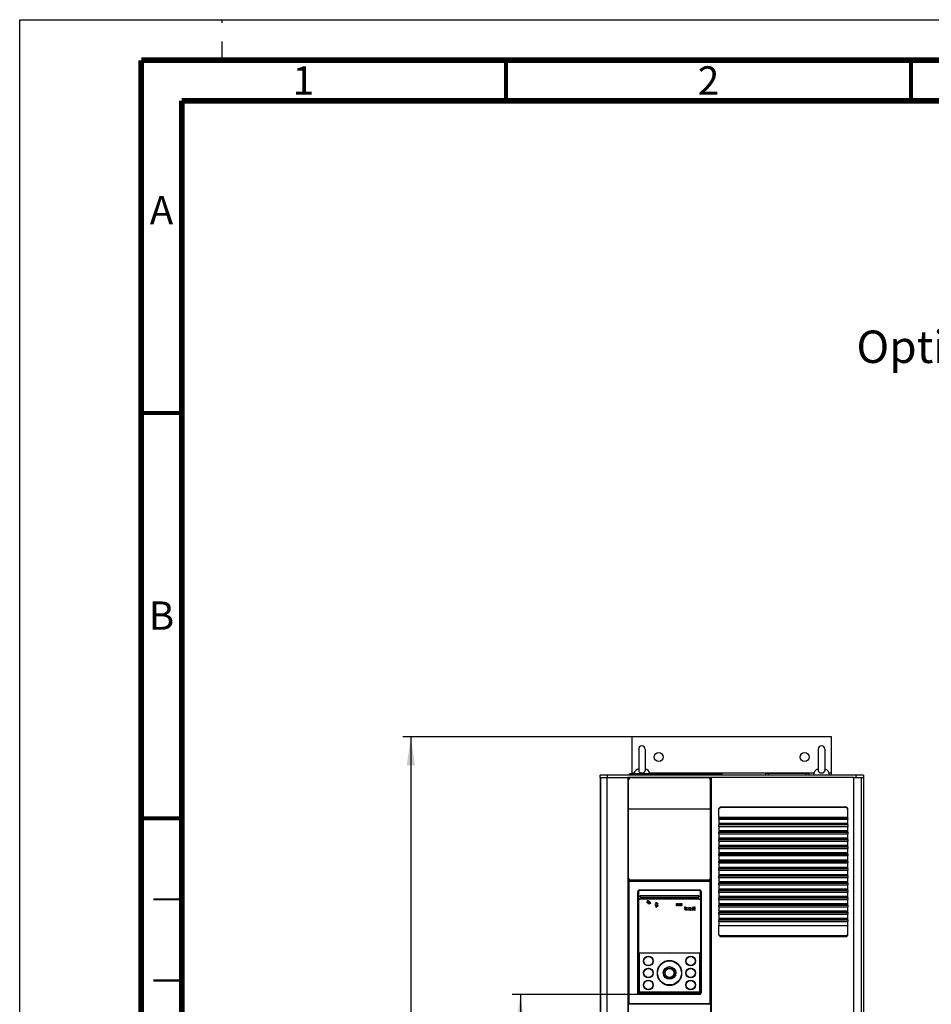
# Paper-space layout 'MCAD_FK09C_IP21_1_3' of a CAD drawing. Units: millimetres. Extents: x 0 to 420, y 0 to 297.
# Drawn here: x 0 to 112, y 176 to 297 of the extents above; entities that cross this region are included whole.
import ezdxf

# ---------------------------------------------------------------- set-up
doc = ezdxf.new("R2010")
doc.units = ezdxf.units.MM
doc.header["$LTSCALE"] = 23.1
doc.linetypes.add('DASHED', pattern=[0.2, 0.1, -0.1])
doc.layers.get('0').update_dxf_attribs({"linetype": 'CONTINUOUS'})
doc.styles.get("Standard").update_dxf_attribs({"font": 'txt', "width": 0.8})
doc.dimstyles.new('DIMSTYLE_13', dxfattribs={"dimtxt": 2.6, "dimasz": 3.5, "dimexe": 1, "dimexo": 0, "dimgap": 0.65, "dimtad": 1, "dimdec": 0, "dimlfac": 10, "dimdsep": 46, "dimtxsty": 'STANDARD', "dimblk": '_FILLED', "dimblk1": '_FILLED', "dimblk2": '_FILLED', "dimcen": 0.09, "dimadec": 1, "dimazin": 2, "dimtp": 0.4, "dimtm": 0.4, "dimtfac": 1, "dimtdec": 0, "dimtofl": 0, "dimtmove": 0, "dimatfit": 3, "dimldrblk": '_FILLED', "dimfxl": 1, "dimtolj": 1, "dimarcsym": 0})

# ---------------------------------------------------------------- blocks, each defined once
blk = doc.blocks.new('_FILLED')
at = {"color": 0, "linetype": 'BYBLOCK'}
blk.add_solid([(0, 0), (-1, 0.143), (-1, -0.143)], dxfattribs=at)
blk = doc.blocks.new('*D86')
at = {"color": 2, "linetype": 'CONTINUOUS'}
for p, q in [((75.55, 208.55), (47.27, 208.55)), ((48.27, 208.55), (48.27, 127.6)), ((48.27, 46.65), (48.27, 127.6)), ((71.61, 46.65), (47.27, 46.65))]:
    blk.add_line(p, q, dxfattribs=at)
at = {"color": 2, "linetype": 'CONTINUOUS', "xscale": 3.5, "yscale": 3.5, "zscale": 3.5}
for p, rotation in [((48.27, 208.55), 90), ((48.27, 46.65), 270)]:
    blk.add_blockref('_FILLED', p, dxfattribs=dict(at, rotation=rotation))
at = {"color": 2, "linetype": 'CONTINUOUS', "insert": (45.02, 125.52), "char_height": 2.6, "width": 12.48, "attachment_point": 2, "rotation": 90, "line_spacing_factor": 0.9}
blk.add_mtext('1619\\P[63.7]', dxfattribs=at)
blk = doc.blocks.new('*D87')
at = {"color": 2, "linetype": 'CONTINUOUS'}
for p, q in [((76.48, 176.78), (60.78, 176.78)), ((61.78, 176.78), (61.78, 111.72)), ((61.78, 46.65), (61.78, 111.72)), ((73.68, 46.65), (60.78, 46.65))]:
    blk.add_line(p, q, dxfattribs=at)
at = {"color": 2, "linetype": 'CONTINUOUS', "xscale": 3.5, "yscale": 3.5, "zscale": 3.5}
for p, rotation in [((61.78, 176.78), 90), ((61.78, 46.65), 270)]:
    blk.add_blockref('_FILLED', p, dxfattribs=dict(at, rotation=rotation))
at = {"color": 2, "linetype": 'CONTINUOUS', "insert": (58.53, 109.64), "char_height": 2.6, "width": 12.48, "attachment_point": 2, "rotation": 90, "line_spacing_factor": 0.9}
blk.add_mtext('1301\\P[51.2]', dxfattribs=at)

psp = doc.layouts.new('MCAD_FK09C_IP21_1_3')

# ---------------------------------------------------------------- linework, layer by layer
at = {"color": 7, "linetype": 'CONTINUOUS'}
for p, q in [((0, 0), (0, 297)), ((0, 297), (420, 297)), ((75.552, 208.555), (75.552, 204.015)), ((100.172, 208.555), (75.552, 208.555)), ((100.172, 203.825), (100.172, 208.555)), ((76.382, 207.025), (76.382, 204.391)), ((77.182, 207.025), (77.182, 204.391)), ((98.542, 207.025), (98.542, 204.391)), ((99.342, 207.025), (99.342, 204.391)), ((71.61, 203.475), (71.61, 66.655)), ((71.662, 203.475), (71.61, 203.475)), ((71.612, 203.555), (71.612, 203.825)), ((104.112, 203.825), (71.612, 203.825)), ((71.612, 203.555), (72.512, 203.555)), ((71.662, 203.475), (71.662, 203.555)), ((72.468, 203.555), (72.468, 66.655)), ((75.037, 203.555), (75.037, 66.655)), ((75.137, 203.555), (75.037, 203.555)), ((75.087, 203.555), (75.087, 190.695)), ((75.137, 190.695), (75.137, 203.555)), ((75.302, 203.825), (75.302, 204.015)), ((75.302, 204.015), (86.632, 204.015)), ((85.037, 203.48), (75.337, 203.48)), ((85.237, 190.695), (85.237, 203.555)), ((85.337, 203.555), (85.237, 203.555)), ((85.287, 203.555), (85.287, 190.695)), ((85.337, 203.555), (85.337, 66.655)), ((86.632, 204.015), (86.632, 203.825)), ((92.062, 203.825), (92.062, 204.015)), ((97.362, 204.015), (92.062, 204.015)), ((97.362, 204.015), (97.362, 203.825)), ((102.942, 203.555), (104.112, 203.555)), ((104.062, 203.555), (104.062, 203.475)), ((104.112, 203.475), (104.062, 203.475)), ((104.112, 203.825), (104.112, 203.555)), ((104.112, 203.475), (104.112, 66.655)), ((75.137, 199.68), (85.237, 199.68)), ((86.27, 199.719), (86.42, 199.87)), ((86.287, 199.702), (86.437, 199.852)), ((86.287, 198.623), (86.287, 199.702)), ((102.054, 199.87), (86.42, 199.87)), ((102.037, 199.852), (86.437, 199.852)), ((102.037, 199.852), (102.187, 199.702)), ((102.204, 199.719), (102.054, 199.87)), ((102.187, 198.623), (102.187, 199.702)), ((86.285, 198.524), (86.279, 198.492)), ((86.279, 198.399), (86.279, 198.492)), ((102.195, 198.492), (86.279, 198.492)), ((86.279, 198.399), (86.286, 197.895)), ((86.279, 198.399), (102.195, 198.399)), ((102.187, 197.895), (102.195, 198.399)), ((102.195, 198.492), (102.188, 198.524)), ((102.195, 198.492), (102.195, 198.399)), ((86.285, 197.73), (86.279, 197.698)), ((86.279, 197.498), (86.279, 197.698)), ((102.195, 197.698), (86.279, 197.698)), ((86.279, 197.498), (86.286, 196.994)), ((86.279, 197.498), (102.195, 197.498)), ((86.285, 196.829), (86.279, 196.797)), ((86.279, 196.597), (86.279, 196.797)), ((86.279, 196.797), (102.195, 196.797)), ((102.187, 196.994), (102.195, 197.498)), ((102.195, 197.698), (102.188, 197.73)), ((102.195, 196.797), (102.188, 196.829)), ((102.195, 197.698), (102.195, 197.498)), ((102.195, 196.797), (102.195, 196.597)), ((86.279, 196.597), (86.286, 196.094)), ((86.279, 196.597), (102.195, 196.597)), ((86.285, 195.929), (86.279, 195.897)), ((86.279, 195.697), (86.279, 195.897)), ((86.279, 195.897), (102.195, 195.897)), ((86.279, 195.697), (86.286, 195.193)), ((86.279, 195.697), (102.195, 195.697)), ((102.187, 196.094), (102.195, 196.597)), ((102.187, 195.193), (102.195, 195.697)), ((102.195, 195.897), (102.188, 195.929)), ((102.195, 195.897), (102.195, 195.697)), ((86.285, 195.028), (86.279, 194.996)), ((86.279, 194.796), (86.279, 194.996)), ((86.279, 194.996), (102.195, 194.996)), ((86.279, 194.796), (86.286, 194.293)), ((86.279, 194.796), (102.195, 194.796)), ((102.187, 194.293), (102.195, 194.796)), ((102.195, 194.996), (102.188, 195.028)), ((102.195, 194.996), (102.195, 194.796)), ((86.285, 194.128), (86.279, 194.096)), ((86.279, 193.896), (86.279, 194.096)), ((86.279, 194.096), (102.195, 194.096)), ((86.279, 193.896), (86.286, 193.392)), ((86.279, 193.896), (102.195, 193.896)), ((86.285, 193.227), (86.279, 193.195)), ((86.279, 192.995), (86.279, 193.195)), ((86.279, 193.195), (102.195, 193.195)), ((102.187, 193.392), (102.195, 193.896)), ((102.195, 194.096), (102.188, 194.128)), ((102.195, 193.195), (102.188, 193.227)), ((102.195, 194.096), (102.195, 193.896)), ((102.195, 193.195), (102.195, 192.995)), ((86.279, 192.995), (86.286, 192.492)), ((86.279, 192.995), (102.195, 192.995)), ((86.285, 192.327), (86.279, 192.295)), ((86.279, 192.095), (86.279, 192.295)), ((86.279, 192.295), (102.195, 192.295)), ((86.279, 192.095), (86.286, 191.591)), ((86.279, 192.095), (102.195, 192.095)), ((102.187, 192.492), (102.195, 192.995)), ((102.187, 191.591), (102.195, 192.095)), ((102.195, 192.295), (102.188, 192.327)), ((102.195, 192.295), (102.195, 192.095)), ((85.037, 190.88), (75.337, 190.88)), ((86.285, 191.426), (86.279, 191.394)), ((86.279, 191.194), (86.279, 191.394)), ((86.279, 191.394), (102.195, 191.394)), ((86.279, 191.194), (86.286, 190.69)), ((86.279, 191.194), (102.195, 191.194)), ((102.187, 190.69), (102.195, 191.194)), ((102.195, 191.394), (102.188, 191.426)), ((102.195, 191.394), (102.195, 191.194)), ((86.285, 190.526), (86.279, 190.494)), ((86.279, 190.294), (86.279, 190.494)), ((86.279, 190.494), (102.195, 190.494)), ((86.279, 190.294), (86.286, 189.79)), ((86.279, 190.294), (102.195, 190.294)), ((86.285, 189.625), (86.279, 189.593)), ((86.279, 189.393), (86.279, 189.593)), ((86.279, 189.593), (102.195, 189.593)), ((102.187, 189.79), (102.195, 190.294)), ((102.195, 190.494), (102.188, 190.526)), ((102.195, 189.593), (102.188, 189.625)), ((102.195, 190.494), (102.195, 190.294)), ((102.195, 189.593), (102.195, 189.393)), ((76.33, 188.377), (76.33, 177.1)), ((76.559, 188.849), (76.483, 188.851)), ((76.519, 188.566), (83.855, 188.566)), ((76.562, 188.96), (76.551, 188.758)), ((76.587, 188.732), (76.563, 188.749)), ((76.57, 188.76), (83.803, 188.76)), ((76.585, 188.998), (83.789, 188.998)), ((76.587, 188.732), (83.787, 188.732)), ((77.417, 188.25), (77.417, 188.335)), ((83.811, 188.749), (83.787, 188.732)), ((83.823, 188.758), (83.812, 188.96)), ((83.89, 188.851), (83.814, 188.849)), ((84.044, 177.1), (84.044, 188.377)), ((86.279, 189.393), (86.286, 188.889)), ((86.279, 189.393), (102.195, 189.393)), ((86.285, 188.725), (86.279, 188.693)), ((86.279, 188.493), (86.279, 188.693)), ((86.279, 188.693), (102.195, 188.693)), ((86.279, 188.493), (86.286, 187.989)), ((86.279, 188.493), (102.195, 188.493)), ((102.187, 188.889), (102.195, 189.393)), ((102.187, 187.989), (102.195, 188.493)), ((102.195, 188.693), (102.188, 188.725)), ((102.195, 188.693), (102.195, 188.493)), ((77.417, 188.08), (77.417, 188.165)), ((77.718, 187.954), (77.638, 187.925)), ((77.877, 188.012), (77.797, 187.983)), ((78.436, 187.929), (78.478, 187.979)), ((78.536, 187.845), (78.436, 187.929)), ((78.436, 187.76), (78.536, 187.845)), ((78.478, 187.711), (78.436, 187.76)), ((78.478, 187.979), (78.547, 187.921)), ((78.547, 187.769), (78.478, 187.711)), ((78.547, 187.921), (78.547, 188.18)), ((78.547, 188.18), (78.792, 187.974)), ((78.547, 187.509), (78.547, 187.769)), ((78.792, 187.715), (78.547, 187.509)), ((78.612, 188.041), (78.612, 187.908)), ((78.691, 187.974), (78.612, 188.041)), ((78.612, 187.908), (78.691, 187.974)), ((78.612, 187.781), (78.612, 187.648)), ((78.691, 187.715), (78.612, 187.781)), ((78.612, 187.648), (78.691, 187.715)), ((78.792, 187.974), (78.637, 187.845)), ((78.637, 187.845), (78.792, 187.715)), ((81.063, 187.716), (81.063, 187.977)), ((81.123, 187.937), (81.123, 187.875)), ((81.123, 187.875), (81.142, 187.875)), ((81.123, 187.832), (81.123, 187.757)), ((81.143, 187.832), (81.123, 187.832)), ((81.301, 187.832), (81.301, 187.981)), ((81.301, 187.981), (81.361, 187.981)), ((81.361, 187.981), (81.361, 187.828)), ((81.458, 187.828), (81.458, 187.981)), ((81.458, 187.981), (81.518, 187.981)), ((81.518, 187.981), (81.518, 187.831)), ((81.56, 187.727), (81.573, 187.776)), ((81.732, 187.971), (81.719, 187.923)), ((82.091, 187.364), (82.091, 187.568)), ((82.091, 187.568), (82.141, 187.568)), ((82.141, 187.364), (82.091, 187.364)), ((82.1, 187.332), (82.148, 187.319)), ((82.141, 187.568), (82.141, 187.496)), ((82.141, 187.496), (82.357, 187.496)), ((82.141, 187.436), (82.141, 187.364)), ((82.357, 187.436), (82.141, 187.436)), ((82.344, 187.16), (82.295, 187.173)), ((82.357, 187.496), (82.357, 187.436)), ((82.561, 187.291), (82.561, 187.36)), ((82.561, 187.36), (82.691, 187.285)), ((82.609, 187.269), (82.561, 187.291)), ((82.561, 187.206), (82.609, 187.229)), ((82.692, 187.211), (82.561, 187.137)), ((82.561, 187.137), (82.561, 187.206)), ((82.57, 187.472), (82.57, 187.521)), ((82.57, 187.521), (82.827, 187.521)), ((82.602, 187.403), (82.57, 187.472)), ((82.647, 187.413), (82.602, 187.403)), ((82.609, 187.229), (82.654, 187.25)), ((82.827, 187.463), (82.624, 187.462)), ((82.624, 187.462), (82.647, 187.413)), ((82.691, 187.285), (82.827, 187.364)), ((82.827, 187.134), (82.692, 187.211)), ((82.827, 187.294), (82.779, 187.27)), ((82.779, 187.225), (82.827, 187.203)), ((82.827, 187.521), (82.827, 187.463)), ((82.827, 187.364), (82.827, 187.294)), ((82.827, 187.203), (82.827, 187.134)), ((83.031, 187.291), (83.031, 187.36)), ((83.031, 187.36), (83.161, 187.285)), ((83.079, 187.269), (83.031, 187.291)), ((83.031, 187.206), (83.079, 187.229)), ((83.162, 187.211), (83.031, 187.137)), ((83.031, 187.137), (83.031, 187.206)), ((83.105, 187.407), (83.062, 187.39)), ((83.079, 187.229), (83.124, 187.25)), ((83.161, 187.285), (83.297, 187.364)), ((83.297, 187.134), (83.162, 187.211)), ((83.227, 187.495), (83.248, 187.472)), ((83.228, 187.234), (83.249, 187.225)), ((83.261, 187.387), (83.231, 187.42)), ((83.248, 187.472), (83.248, 187.569)), ((83.248, 187.569), (83.297, 187.569)), ((83.297, 187.294), (83.249, 187.27)), ((83.249, 187.225), (83.297, 187.203)), ((83.297, 187.387), (83.261, 187.387)), ((83.297, 187.569), (83.297, 187.387)), ((83.297, 187.364), (83.297, 187.294)), ((83.297, 187.203), (83.297, 187.134)), ((86.285, 187.824), (86.279, 187.792)), ((86.279, 187.592), (86.279, 187.792)), ((86.279, 187.792), (102.195, 187.792)), ((86.279, 187.592), (86.286, 187.088)), ((86.279, 187.592), (102.195, 187.592)), ((102.187, 187.088), (102.195, 187.592)), ((102.195, 187.792), (102.188, 187.824)), ((102.195, 187.792), (102.195, 187.592)), ((86.285, 186.924), (86.279, 186.892)), ((86.279, 186.692), (86.279, 186.892)), ((86.279, 186.892), (102.195, 186.892)), ((86.279, 186.692), (86.286, 186.188)), ((86.279, 186.692), (102.195, 186.692)), ((86.285, 186.023), (86.279, 185.991)), ((86.279, 185.791), (86.279, 185.991)), ((86.279, 185.991), (102.195, 185.991)), ((102.187, 186.188), (102.195, 186.692)), ((102.195, 186.892), (102.188, 186.924)), ((102.195, 185.991), (102.188, 186.023)), ((102.195, 186.892), (102.195, 186.692)), ((102.195, 185.991), (102.195, 185.791)), ((86.279, 185.791), (86.286, 185.287)), ((86.279, 185.791), (102.195, 185.791)), ((86.287, 184.15), (86.287, 185.222)), ((102.187, 185.287), (102.195, 185.791)), ((102.187, 184.15), (102.187, 185.222)), ((86.287, 184.15), (86.27, 184.082)), ((86.27, 184.082), (86.42, 183.931)), ((86.437, 184), (86.287, 184.15)), ((86.437, 184), (86.42, 183.931)), ((86.42, 183.931), (102.054, 183.931)), ((102.037, 184), (86.437, 184)), ((102.187, 184.15), (102.037, 184)), ((102.054, 183.931), (102.037, 184)), ((102.054, 183.931), (102.204, 184.082)), ((102.204, 184.082), (102.187, 184.15)), ((76.454, 181.725), (76.454, 181.925)), ((76.454, 181.925), (83.92, 181.925)), ((76.454, 181.525), (76.454, 181.725)), ((76.454, 181.525), (76.454, 177.037)), ((76.477, 177.065), (76.477, 181.885)), ((76.497, 181.905), (83.877, 181.905)), ((83.897, 181.885), (83.897, 177.065)), ((83.919, 181.925), (83.919, 181.725)), ((83.919, 181.725), (83.92, 181.525)), ((83.92, 177.037), (83.92, 181.525)), ((76.33, 177.1), (76.33, 177.083)), ((76.474, 177.017), (83.9, 177.017)), ((83.877, 177.045), (76.497, 177.045)), ((83.864, 176.905), (76.509, 176.905)), ((84.044, 177.083), (84.044, 177.1)), ((75.087, 175.694), (75.087, 66.655)), ((75.137, 66.655), (75.137, 175.595)), ((85.237, 175.595), (85.237, 66.655)), ((85.287, 175.694), (85.287, 66.655))]:
    psp.add_line(p, q, dxfattribs=at)
at = {"color": 7, "linetype": 'DASHED'}
psp.add_line((25, 292), (25, 297), dxfattribs=at)
at = {"color": 9, "linetype": 'CONTINUOUS'}
for p, q in [((75.552, 204.095), (75.828, 204.095)), ((77.736, 204.095), (97.988, 204.095)), ((99.896, 204.095), (100.172, 204.095)), ((71.679, 203.555), (71.679, 66.655)), ((72.512, 203.825), (72.512, 203.555)), ((72.512, 203.555), (75.037, 203.555)), ((85.237, 203.555), (75.137, 203.555)), ((75.622, 204.015), (75.622, 203.825)), ((102.942, 203.555), (85.337, 203.555)), ((86.312, 203.825), (86.312, 204.015)), ((92.382, 204.015), (92.382, 203.825)), ((97.042, 203.825), (97.042, 204.015)), ((102.942, 66.425), (102.942, 203.555)), ((103.212, 203.555), (103.212, 203.825)), ((103.828, 203.555), (103.828, 66.425)), ((102.188, 198.524), (86.285, 198.524)), ((86.287, 198.623), (102.187, 198.623)), ((102.188, 197.73), (86.285, 197.73)), ((102.188, 196.829), (86.285, 196.829)), ((86.286, 197.895), (102.187, 197.895)), ((86.286, 196.994), (102.187, 196.994)), ((102.188, 195.929), (86.285, 195.929)), ((86.286, 196.094), (102.187, 196.094)), ((102.188, 195.028), (86.285, 195.028)), ((86.286, 195.193), (102.187, 195.193)), ((102.188, 194.128), (86.285, 194.128)), ((102.188, 193.227), (86.285, 193.227)), ((86.286, 194.293), (102.187, 194.293)), ((86.286, 193.392), (102.187, 193.392)), ((102.188, 192.327), (86.285, 192.327)), ((86.286, 192.492), (102.187, 192.492)), ((75.087, 190.695), (75.091, 190.69)), ((75.091, 175.699), (75.091, 190.69)), ((75.171, 190.69), (75.091, 190.69)), ((75.171, 190.69), (75.171, 175.699)), ((75.187, 190.795), (75.191, 190.79)), ((75.191, 190.79), (75.191, 190.71)), ((75.191, 190.79), (85.183, 190.79)), ((85.183, 190.71), (75.191, 190.71)), ((85.183, 190.79), (85.187, 190.795)), ((85.183, 190.71), (85.183, 190.79)), ((85.203, 175.699), (85.203, 190.69)), ((85.283, 190.69), (85.203, 190.69)), ((85.283, 190.69), (85.287, 190.695)), ((85.283, 190.69), (85.283, 175.699)), ((102.188, 191.426), (86.285, 191.426)), ((86.286, 191.591), (102.187, 191.591)), ((86.286, 190.69), (102.187, 190.69)), ((76.275, 176.979), (76.275, 189.445)), ((76.305, 189.445), (76.275, 189.445)), ((76.305, 189.445), (76.305, 176.979)), ((76.311, 189.439), (76.305, 189.445)), ((76.495, 189.665), (76.495, 189.635)), ((76.495, 189.665), (83.878, 189.665)), ((76.501, 189.629), (76.495, 189.635)), ((83.878, 189.635), (76.495, 189.635)), ((76.501, 189.629), (76.501, 189.579)), ((76.501, 189.629), (83.873, 189.629)), ((83.873, 189.579), (76.501, 189.579)), ((83.878, 189.635), (83.873, 189.629)), ((83.873, 189.579), (83.873, 189.629)), ((83.878, 189.635), (83.878, 189.665)), ((84.068, 189.445), (84.063, 189.439)), ((84.068, 176.979), (84.068, 189.445)), ((84.098, 189.445), (84.068, 189.445)), ((84.098, 189.445), (84.098, 176.979)), ((102.188, 190.526), (86.285, 190.526)), ((102.188, 189.625), (86.285, 189.625)), ((86.286, 189.79), (102.187, 189.79)), ((76.311, 188.859), (76.311, 189.439)), ((76.361, 189.439), (76.311, 189.439)), ((76.311, 188.859), (76.361, 188.859)), ((76.344, 181.725), (76.344, 188.363)), ((76.364, 188.363), (76.344, 188.363)), ((76.347, 188.822), (76.355, 188.843)), ((76.355, 188.843), (76.361, 188.859)), ((76.361, 189.439), (76.361, 188.859)), ((76.364, 188.363), (76.364, 177.107)), ((76.483, 188.896), (76.483, 188.851)), ((76.483, 188.896), (76.562, 188.896)), ((76.534, 188.552), (76.534, 188.532)), ((76.534, 188.552), (83.84, 188.552)), ((83.84, 188.532), (76.534, 188.532)), ((76.582, 188.96), (76.57, 188.76)), ((83.792, 188.96), (76.582, 188.96)), ((83.803, 188.76), (83.792, 188.96)), ((83.812, 188.896), (83.89, 188.896)), ((83.84, 188.532), (83.84, 188.552)), ((83.89, 188.851), (83.89, 188.896)), ((84.009, 188.363), (84.009, 177.107)), ((84.029, 188.363), (84.009, 188.363)), ((84.013, 188.859), (84.013, 189.439)), ((84.063, 189.439), (84.013, 189.439)), ((84.013, 188.859), (84.063, 188.859)), ((84.029, 188.363), (84.03, 181.725)), ((84.063, 189.439), (84.063, 188.859)), ((102.188, 188.725), (86.285, 188.725)), ((86.286, 188.889), (102.187, 188.889)), ((102.188, 187.824), (86.285, 187.824)), ((86.286, 187.989), (102.187, 187.989)), ((86.286, 187.088), (102.187, 187.088)), ((102.188, 186.924), (86.285, 186.924)), ((102.188, 186.023), (86.285, 186.023)), ((86.286, 186.188), (102.187, 186.188)), ((86.286, 185.287), (102.187, 185.287)), ((102.187, 185.222), (86.287, 185.222)), ((76.344, 181.725), (76.454, 181.725)), ((76.344, 181.725), (76.344, 181.525)), ((76.344, 177.107), (76.344, 181.525)), ((76.454, 181.525), (76.344, 181.525)), ((76.364, 181.925), (76.454, 181.925)), ((83.919, 181.925), (84.01, 181.925)), ((83.919, 181.725), (84.03, 181.725)), ((84.029, 181.525), (83.92, 181.525)), ((84.03, 181.725), (84.029, 181.525)), ((84.029, 181.525), (84.029, 177.107)), ((76.275, 176.979), (76.305, 176.979)), ((76.344, 177.107), (76.364, 177.107)), ((76.462, 177.044), (76.454, 177.037)), ((76.482, 177.025), (76.474, 177.017)), ((76.475, 176.809), (76.475, 176.779)), ((76.475, 176.809), (83.898, 176.809)), ((83.898, 176.779), (76.475, 176.779)), ((76.534, 176.917), (76.509, 176.905)), ((76.534, 176.937), (76.534, 176.917)), ((76.534, 176.937), (83.839, 176.937)), ((83.839, 176.917), (76.534, 176.917)), ((83.839, 176.917), (83.839, 176.937)), ((83.864, 176.905), (83.839, 176.917)), ((83.9, 177.017), (83.892, 177.025)), ((83.898, 176.779), (83.898, 176.809)), ((83.92, 177.037), (83.912, 177.044)), ((84.009, 177.107), (84.029, 177.107)), ((84.068, 176.979), (84.098, 176.979)), ((75.091, 175.699), (75.087, 175.694)), ((75.091, 175.699), (75.171, 175.699)), ((75.191, 175.599), (75.187, 175.595)), ((75.191, 175.679), (75.191, 175.599)), ((75.191, 175.679), (85.183, 175.679)), ((85.183, 175.599), (75.191, 175.599)), ((85.183, 175.599), (85.183, 175.679)), ((85.187, 175.595), (85.183, 175.599)), ((85.203, 175.699), (85.283, 175.699)), ((85.287, 175.694), (85.283, 175.699))]:
    psp.add_line(p, q, dxfattribs=at)
at = {"color": 7, "linetype": 'CONTINUOUS'}
for points, const_width in [([(15, 5), (15, 292)], 0.7), ([(415, 292), (15, 292)], 0.7), ([(60, 287), (60, 292)], 0.5), ([(110, 287), (110, 292)], 0.5), ([(20, 287), (20, 10)], 0.7), ([(410, 287), (20, 287)], 0.7), ([(15, 248.5), (20, 248.5)], 0.5), ([(15, 198.5), (20, 198.5)], 0.5), ([(20, 188.5), (16.5, 188.5)], 0.25), ([(20, 178.5), (16.5, 178.5)], 0.25)]:
    psp.add_lwpolyline(points, dxfattribs=dict(at, const_width=const_width))
for points in [[(76.585, 188.998), (76.57, 188.991), (76.564, 188.979), (76.562, 188.963), (76.562, 188.96)], [(83.812, 188.96), (83.811, 188.963), (83.81, 188.979), (83.803, 188.992), (83.789, 188.998)]]:
    psp.add_lwpolyline(points, dxfattribs=at)
for centre, radius in [((78.862, 206.055), 0.55), ((96.862, 206.055), 0.55), ((77.587, 180.895), 0.6), ((82.787, 180.895), 0.6), ((77.587, 179.425), 0.6), ((80.187, 179.425), 0.74), ((80.187, 179.425), 0.59), ((82.787, 179.425), 0.6), ((77.587, 177.955), 0.6), ((82.787, 177.955), 0.6)]:
    psp.add_circle(centre, radius, dxfattribs=at)
at = {"color": 9, "linetype": 'CONTINUOUS'}
for centre, radius in [((77.587, 180.895), 0.577), ((82.787, 180.895), 0.577), ((82.787, 180.895), 0.56), ((77.587, 179.425), 0.577), ((80.187, 179.425), 1.497), ((80.187, 179.425), 0.78), ((80.187, 179.425), 0.763), ((80.187, 179.425), 0.567), ((82.787, 179.425), 0.577), ((82.787, 179.425), 0.56), ((77.587, 177.955), 0.577), ((82.787, 177.955), 0.577), ((82.787, 177.955), 0.56)]:
    psp.add_circle(centre, radius, dxfattribs=at)
at = {"color": 7, "linetype": 'CONTINUOUS'}
for centre, radius, start, end in [((76.782, 207.025), 0.4, 0, 180), ((98.942, 207.025), 0.4, 0, 180), ((76.602, 203.825), 0.82, 105.71659, 166.46892), ((76.962, 203.825), 0.82, 13.53108, 74.28341), ((98.762, 203.825), 0.82, 105.71659, 180), ((99.122, 203.825), 0.82, 0, 74.28341), ((75.337, 203.28), 0.2, 90, 180), ((85.037, 203.28), 0.2, 0, 90), ((75.337, 191.08), 0.2, 180, 270), ((85.037, 191.08), 0.2, 270, 360), ((77.417, 187.845), 0.49, 20, 90), ((77.417, 187.845), 0.405, 20, 90), ((77.417, 187.845), 0.32, 20, 90), ((77.417, 187.845), 0.235, 20, 90), ((81.644, 187.919), 0.159, 251.76937, 259.73616), ((83.187, 187.474), 0.151, 180.01434, 192.2166), ((81.858, 186.182), 1.848, 42.03719, 42.91416), ((76.497, 181.885), 0.02, 90, 180), ((83.877, 181.885), 0.02, 0, 90), ((76.518, 177.087), 0.188, 198.98494, 216.51317), ((76.497, 177.065), 0.02, 180, 270), ((83.877, 177.065), 0.02, 270, 360)]:
    psp.add_arc(centre, radius, start, end, dxfattribs=at)
at = {"color": 9, "linetype": 'CONTINUOUS'}
for centre, radius, start, end in [((76.495, 189.445), 0.22, 89.97438, 180.02562), ((76.495, 189.445), 0.19, 89.98311, 180.01689), ((76.501, 189.439), 0.19, 89.9889, 180.0111), ((83.873, 189.439), 0.19, 359.9889, 90.0111), ((83.879, 189.445), 0.22, 359.97438, 90.02562), ((83.879, 189.445), 0.19, 359.98311, 90.01689), ((76.529, 177.107), 0.185, 180.0497, 186.04179), ((76.538, 177.108), 0.193, 186.07362, 202.95331), ((76.533, 177.106), 0.188, 202.94068, 209.82869), ((76.538, 177.109), 0.174, 204.00723, 209.78491), ((83.838, 177.112), 0.175, 291.84815, 299.71589), ((83.84, 177.108), 0.19, 291.01043, 299.78101)]:
    psp.add_arc(centre, radius, start, end, dxfattribs=at)
at = {"color": 7, "linetype": 'CONTINUOUS'}
for centre, major_axis, ratio, start_param, end_param in [((76.57, 188.759), (0.02, 0), 0.0609515, 1.5702969, 3.2253709), ((83.803, 188.759), (0.02, 0), 0.0609515, -0.0837782, 1.5712958), ((86.285, 185.222), (0, 0.1), 0.0174551, -1.5707963, -0.86217), ((102.189, 185.222), (0, 0.1), 0.0174551, 0.86217, 1.5707963), ((76.474, 177.037), (0.0142, 0.0142), 0.9924325, 2.3599926, 3.9231927), ((83.9, 177.037), (0.0142, -0.0142), 0.9924325, -0.7816001, 0.7816001)]:
    psp.add_ellipse(centre, major_axis=major_axis, ratio=ratio, start_param=start_param, end_param=end_param, dxfattribs=at)
for points, knots in [([(76.382, 204.391), (76.382, 204.313), (76.497, 204.142), (76.682, 204.098), (76.782, 204.098)], [0, 0, 0, 0, 0.4372418, 1, 1, 1, 1]), ([(76.782, 204.098), (76.882, 204.098), (77.067, 204.142), (77.182, 204.313), (77.182, 204.391)], [0, 0, 0, 0, 0.5627586, 1, 1, 1, 1]), ([(98.542, 204.391), (98.542, 204.313), (98.657, 204.142), (98.842, 204.098), (98.942, 204.098)], [0, 0, 0, 0, 0.4372418, 1, 1, 1, 1]), ([(98.942, 204.098), (99.042, 204.098), (99.227, 204.142), (99.342, 204.313), (99.342, 204.391)], [0, 0, 0, 0, 0.5627586, 1, 1, 1, 1]), ([(86.287, 198.623), (86.287, 198.612), (86.287, 198.599), (86.286, 198.538), (86.286, 198.551)], [0, 0, 0, 0, 0.4558073, 1, 1, 1, 1]), ([(102.188, 198.524), (102.188, 198.526), (102.187, 198.552), (102.187, 198.579), (102.187, 198.603)], [0, 0, 0, 0, 0.085967, 1, 1, 1, 1]), ([(86.286, 197.895), (86.287, 197.878), (86.286, 197.824), (86.293, 197.768), (86.285, 197.73)], [0, 0, 0, 0, 0.2953055, 1, 1, 1, 1]), ([(86.286, 196.994), (86.287, 196.978), (86.286, 196.923), (86.293, 196.867), (86.285, 196.829)], [0, 0, 0, 0, 0.2953055, 1, 1, 1, 1]), ([(102.188, 197.73), (102.187, 197.736), (102.189, 197.792), (102.187, 197.846), (102.187, 197.895)], [0, 0, 0, 0, 0.1176934, 1, 1, 1, 1]), ([(102.188, 196.829), (102.187, 196.836), (102.189, 196.891), (102.187, 196.946), (102.187, 196.994)], [0, 0, 0, 0, 0.1176934, 1, 1, 1, 1]), ([(86.286, 196.094), (86.287, 196.077), (86.286, 196.023), (86.293, 195.967), (86.285, 195.929)], [0, 0, 0, 0, 0.2953055, 1, 1, 1, 1]), ([(102.188, 195.929), (102.187, 195.935), (102.189, 195.991), (102.187, 196.045), (102.187, 196.094)], [0, 0, 0, 0, 0.1176934, 1, 1, 1, 1]), ([(86.286, 195.193), (86.287, 195.177), (86.286, 195.122), (86.293, 195.066), (86.285, 195.028)], [0, 0, 0, 0, 0.2953055, 1, 1, 1, 1]), ([(102.188, 195.028), (102.187, 195.035), (102.189, 195.09), (102.187, 195.145), (102.187, 195.193)], [0, 0, 0, 0, 0.1176934, 1, 1, 1, 1]), ([(86.286, 194.293), (86.287, 194.276), (86.286, 194.222), (86.293, 194.166), (86.285, 194.128)], [0, 0, 0, 0, 0.2953055, 1, 1, 1, 1]), ([(86.286, 193.392), (86.287, 193.376), (86.286, 193.321), (86.293, 193.265), (86.285, 193.227)], [0, 0, 0, 0, 0.2953055, 1, 1, 1, 1]), ([(102.188, 194.128), (102.187, 194.134), (102.189, 194.19), (102.187, 194.244), (102.187, 194.293)], [0, 0, 0, 0, 0.1176934, 1, 1, 1, 1]), ([(102.188, 193.227), (102.187, 193.234), (102.189, 193.289), (102.187, 193.344), (102.187, 193.392)], [0, 0, 0, 0, 0.1176934, 1, 1, 1, 1]), ([(86.286, 192.492), (86.287, 192.475), (86.286, 192.421), (86.293, 192.365), (86.285, 192.327)], [0, 0, 0, 0, 0.2953055, 1, 1, 1, 1]), ([(102.188, 192.327), (102.187, 192.333), (102.189, 192.389), (102.187, 192.443), (102.187, 192.492)], [0, 0, 0, 0, 0.1176934, 1, 1, 1, 1]), ([(75.102, 190.747), (75.102, 190.742), (75.105, 190.731), (75.111, 190.722), (75.115, 190.717)], [0, 0, 0, 0, 0.4332993, 1, 1, 1, 1]), ([(85.23, 190.778), (85.227, 190.777), (85.219, 190.774), (85.213, 190.769), (85.209, 190.767)], [0, 0, 0, 0, 0.452565, 1, 1, 1, 1]), ([(86.286, 191.591), (86.287, 191.575), (86.286, 191.52), (86.293, 191.464), (86.285, 191.426)], [0, 0, 0, 0, 0.2953055, 1, 1, 1, 1]), ([(86.286, 190.69), (86.287, 190.674), (86.286, 190.62), (86.293, 190.564), (86.285, 190.526)], [0, 0, 0, 0, 0.2953055, 1, 1, 1, 1]), ([(102.188, 191.426), (102.187, 191.433), (102.189, 191.488), (102.187, 191.543), (102.187, 191.591)], [0, 0, 0, 0, 0.1176934, 1, 1, 1, 1]), ([(102.188, 190.526), (102.187, 190.532), (102.189, 190.588), (102.187, 190.642), (102.187, 190.69)], [0, 0, 0, 0, 0.1176934, 1, 1, 1, 1]), ([(86.286, 189.79), (86.287, 189.774), (86.286, 189.719), (86.293, 189.663), (86.285, 189.625)], [0, 0, 0, 0, 0.2953055, 1, 1, 1, 1]), ([(102.188, 189.625), (102.187, 189.632), (102.189, 189.687), (102.187, 189.742), (102.187, 189.79)], [0, 0, 0, 0, 0.1176934, 1, 1, 1, 1]), ([(86.286, 188.889), (86.287, 188.873), (86.286, 188.818), (86.293, 188.763), (86.285, 188.725)], [0, 0, 0, 0, 0.2953055, 1, 1, 1, 1]), ([(102.188, 188.725), (102.187, 188.731), (102.189, 188.786), (102.187, 188.841), (102.187, 188.889)], [0, 0, 0, 0, 0.1176934, 1, 1, 1, 1]), ([(86.286, 187.989), (86.287, 187.973), (86.286, 187.918), (86.293, 187.862), (86.285, 187.824)], [0, 0, 0, 0, 0.2953055, 1, 1, 1, 1]), ([(86.286, 187.088), (86.287, 187.072), (86.286, 187.017), (86.293, 186.962), (86.285, 186.924)], [0, 0, 0, 0, 0.2953055, 1, 1, 1, 1]), ([(102.188, 187.824), (102.187, 187.831), (102.189, 187.886), (102.187, 187.94), (102.187, 187.989)], [0, 0, 0, 0, 0.1176934, 1, 1, 1, 1]), ([(102.188, 186.924), (102.187, 186.93), (102.189, 186.985), (102.187, 187.04), (102.187, 187.088)], [0, 0, 0, 0, 0.1176934, 1, 1, 1, 1]), ([(86.286, 186.188), (86.287, 186.172), (86.286, 186.117), (86.293, 186.061), (86.285, 186.023)], [0, 0, 0, 0, 0.2953055, 1, 1, 1, 1]), ([(102.188, 186.023), (102.187, 186.03), (102.189, 186.085), (102.187, 186.139), (102.187, 186.188)], [0, 0, 0, 0, 0.1176934, 1, 1, 1, 1]), ([(81.708, 179.417), (81.708, 179.805), (81.384, 180.614), (80.195, 181.107), (79.003, 180.626), (78.666, 179.82), (78.666, 179.432)], [0, 0, 0, 0, 0.250031, 0.4999969, 0.7499734, 1, 1, 1, 1]), ([(82.184, 181.922), (82.189, 181.922), (82.199, 181.921), (82.209, 181.919), (82.214, 181.917)], [0, 0, 0, 0, 0.4695485, 1, 1, 1, 1]), ([(78.666, 179.432), (78.666, 179.044), (78.989, 178.235), (80.179, 177.742), (81.371, 178.223), (81.708, 179.029), (81.708, 179.417)], [0, 0, 0, 0, 0.250031, 0.4999969, 0.7499734, 1, 1, 1, 1]), ([(76.34, 177.026), (76.337, 177.035), (76.332, 177.054), (76.33, 177.073), (76.33, 177.083)], [0, 0, 0, 0, 0.5083376, 1, 1, 1, 1]), ([(76.411, 176.932), (76.402, 176.938), (76.387, 176.951), (76.373, 176.967), (76.367, 176.975)], [0, 0, 0, 0, 0.4922334, 1, 1, 1, 1]), ([(76.437, 176.921), (76.434, 176.923), (76.428, 176.928), (76.423, 176.935), (76.421, 176.939)], [0, 0, 0, 0, 0.4818829, 1, 1, 1, 1]), ([(83.937, 176.921), (83.94, 176.923), (83.946, 176.928), (83.951, 176.935), (83.953, 176.939)], [0, 0, 0, 0, 0.4818084, 1, 1, 1, 1]), ([(83.995, 176.961), (83.991, 176.956), (83.98, 176.945), (83.969, 176.936), (83.963, 176.932)], [0, 0, 0, 0, 0.5067883, 1, 1, 1, 1]), ([(75.144, 175.611), (75.147, 175.612), (75.154, 175.615), (75.161, 175.62), (75.164, 175.623)], [0, 0, 0, 0, 0.4525651, 1, 1, 1, 1]), ([(85.187, 175.595), (85.195, 175.595), (85.213, 175.597), (85.23, 175.601), (85.238, 175.605)], [0, 0, 0, 0, 0.4808758, 1, 1, 1, 1]), ([(85.238, 175.605), (85.247, 175.609), (85.264, 175.618), (85.273, 175.636), (85.273, 175.644)], [0, 0, 0, 0, 0.5374598, 1, 1, 1, 1]), ([(85.273, 175.644), (85.273, 175.649), (85.271, 175.66), (85.265, 175.669), (85.261, 175.674)], [0, 0, 0, 0, 0.4377671, 1, 1, 1, 1])]:
    psp.add_open_spline(points, degree=3, knots=knots, dxfattribs=at)
for points in [[(75.187, 190.795), (75.154, 190.795), (75.102, 190.78), (75.102, 190.747)], [(85.287, 190.695), (85.287, 190.728), (85.262, 190.787), (85.23, 190.778)], [(76.32, 188.738), (76.336, 188.78), (76.373, 188.819), (76.415, 188.837)], [(76.355, 188.472), (76.339, 188.443), (76.33, 188.409), (76.33, 188.377)], [(76.425, 188.541), (76.396, 188.525), (76.372, 188.5), (76.355, 188.472)], [(76.415, 188.837), (76.436, 188.846), (76.46, 188.851), (76.483, 188.851)], [(76.52, 188.566), (76.487, 188.566), (76.453, 188.557), (76.425, 188.541)], [(83.855, 188.566), (83.887, 188.566), (83.921, 188.557), (83.949, 188.541)], [(83.89, 188.851), (83.914, 188.851), (83.938, 188.846), (83.959, 188.837)], [(83.949, 188.541), (83.978, 188.525), (84.002, 188.5), (84.019, 188.472)], [(83.959, 188.837), (83.981, 188.828), (84.001, 188.814), (84.017, 188.797)], [(84.017, 188.797), (84.033, 188.78), (84.046, 188.76), (84.054, 188.738)], [(84.019, 188.472), (84.035, 188.444), (84.044, 188.41), (84.044, 188.377)], [(81.063, 187.977), (81.079, 187.98), (81.11, 187.983), (81.141, 187.983)], [(81.128, 187.712), (81.099, 187.712), (81.076, 187.714), (81.063, 187.716)], [(81.148, 187.939), (81.135, 187.939), (81.127, 187.938), (81.123, 187.937)], [(81.123, 187.757), (81.129, 187.756), (81.136, 187.756), (81.146, 187.756)], [(81.159, 187.713), (81.15, 187.712), (81.139, 187.712), (81.128, 187.712)], [(81.141, 187.983), (81.177, 187.983), (81.2, 187.979), (81.22, 187.968)], [(81.142, 187.875), (81.174, 187.875), (81.191, 187.888), (81.191, 187.908)], [(81.197, 187.795), (81.197, 187.821), (81.173, 187.832), (81.143, 187.832)], [(81.146, 187.756), (81.173, 187.756), (81.197, 187.767), (81.197, 187.795)], [(81.191, 187.908), (81.191, 187.928), (81.175, 187.939), (81.148, 187.939)], [(81.212, 187.724), (81.199, 187.719), (81.181, 187.715), (81.159, 187.713)], [(81.226, 187.868), (81.221, 187.864), (81.215, 187.861), (81.207, 187.858)], [(81.207, 187.858), (81.218, 187.855), (81.228, 187.85), (81.236, 187.844)], [(81.233, 187.736), (81.227, 187.731), (81.22, 187.727), (81.212, 187.724)], [(81.22, 187.968), (81.232, 187.961), (81.241, 187.951), (81.247, 187.938)], [(81.251, 187.915), (81.251, 187.897), (81.243, 187.881), (81.226, 187.868)], [(81.247, 187.751), (81.243, 187.745), (81.238, 187.74), (81.233, 187.736)], [(81.236, 187.844), (81.244, 187.838), (81.25, 187.83), (81.254, 187.821)], [(81.247, 187.938), (81.249, 187.931), (81.251, 187.923), (81.251, 187.915)], [(81.257, 187.77), (81.255, 187.763), (81.251, 187.757), (81.247, 187.751)], [(81.254, 187.821), (81.258, 187.813), (81.26, 187.803), (81.26, 187.792)], [(81.26, 187.792), (81.26, 187.784), (81.259, 187.777), (81.257, 187.77)], [(81.304, 187.799), (81.302, 187.809), (81.301, 187.82), (81.301, 187.832)], [(81.311, 187.771), (81.308, 187.78), (81.305, 187.789), (81.304, 187.799)], [(81.408, 187.71), (81.36, 187.71), (81.326, 187.729), (81.311, 187.771)], [(81.361, 187.828), (81.361, 187.802), (81.367, 187.783), (81.377, 187.772)], [(81.377, 187.772), (81.385, 187.763), (81.396, 187.758), (81.41, 187.758)], [(81.466, 187.723), (81.45, 187.714), (81.43, 187.71), (81.408, 187.71)], [(81.41, 187.758), (81.441, 187.758), (81.458, 187.78), (81.458, 187.828)], [(81.506, 187.765), (81.497, 187.746), (81.484, 187.732), (81.466, 187.723)], [(81.518, 187.831), (81.518, 187.805), (81.514, 187.783), (81.506, 187.765)], [(81.636, 187.711), (81.605, 187.711), (81.575, 187.719), (81.56, 187.727)], [(81.563, 187.905), (81.563, 187.921), (81.568, 187.935), (81.577, 187.948)], [(81.567, 187.883), (81.565, 187.89), (81.563, 187.897), (81.563, 187.905)], [(81.637, 187.826), (81.601, 187.839), (81.576, 187.857), (81.567, 187.883)], [(81.573, 187.776), (81.578, 187.773), (81.586, 187.77), (81.594, 187.768)], [(81.577, 187.948), (81.586, 187.959), (81.598, 187.969), (81.613, 187.975)], [(81.613, 187.975), (81.628, 187.981), (81.645, 187.984), (81.664, 187.984)], [(81.615, 187.762), (81.623, 187.761), (81.631, 187.76), (81.639, 187.76)], [(81.663, 187.936), (81.637, 187.936), (81.625, 187.923), (81.625, 187.91)], [(81.625, 187.91), (81.625, 187.893), (81.639, 187.885), (81.674, 187.872)], [(81.743, 187.793), (81.743, 187.748), (81.709, 187.711), (81.636, 187.711)], [(81.681, 187.789), (81.681, 187.805), (81.669, 187.815), (81.637, 187.826)], [(81.639, 187.76), (81.652, 187.76), (81.662, 187.762), (81.669, 187.767)], [(81.719, 187.923), (81.708, 187.928), (81.689, 187.936), (81.663, 187.936)], [(81.664, 187.984), (81.694, 187.984), (81.716, 187.979), (81.732, 187.971)], [(81.669, 187.767), (81.677, 187.772), (81.681, 187.779), (81.681, 187.789)], [(81.674, 187.872), (81.721, 187.855), (81.743, 187.831), (81.743, 187.793)], [(82.087, 187.264), (82.087, 187.295), (82.093, 187.316), (82.1, 187.332)], [(82.167, 187.164), (82.121, 187.164), (82.087, 187.202), (82.087, 187.264)], [(82.148, 187.319), (82.143, 187.308), (82.136, 187.289), (82.136, 187.263)], [(82.136, 187.263), (82.136, 187.237), (82.148, 187.225), (82.161, 187.225)], [(82.161, 187.225), (82.178, 187.225), (82.186, 187.239), (82.199, 187.274)], [(82.235, 187.212), (82.219, 187.182), (82.198, 187.164), (82.167, 187.164)], [(82.199, 187.274), (82.209, 187.302), (82.222, 187.32), (82.238, 187.331)], [(82.245, 187.237), (82.242, 187.228), (82.239, 187.22), (82.235, 187.212)], [(82.238, 187.331), (82.244, 187.335), (82.25, 187.338), (82.257, 187.34)], [(82.283, 187.282), (82.266, 187.282), (82.257, 187.269), (82.245, 187.237)], [(82.257, 187.34), (82.263, 187.342), (82.271, 187.343), (82.278, 187.343)], [(82.278, 187.343), (82.31, 187.343), (82.339, 187.325), (82.352, 187.289)], [(82.311, 187.239), (82.311, 187.267), (82.3, 187.282), (82.283, 187.282)], [(82.295, 187.173), (82.303, 187.188), (82.311, 187.214), (82.311, 187.239)], [(82.361, 187.236), (82.361, 187.205), (82.352, 187.175), (82.344, 187.16)], [(82.352, 187.289), (82.358, 187.274), (82.361, 187.257), (82.361, 187.236)], [(82.654, 187.25), (82.637, 187.257), (82.625, 187.262), (82.609, 187.269)], [(82.779, 187.27), (82.76, 187.261), (82.746, 187.254), (82.731, 187.246)], [(82.731, 187.246), (82.746, 187.24), (82.76, 187.233), (82.779, 187.225)], [(83.036, 187.474), (83.036, 187.532), (83.07, 187.564), (83.116, 187.564)], [(83.049, 187.413), (83.045, 187.422), (83.042, 187.432), (83.039, 187.442)], [(83.062, 187.39), (83.057, 187.397), (83.053, 187.405), (83.049, 187.413)], [(83.124, 187.25), (83.107, 187.257), (83.095, 187.262), (83.079, 187.269)], [(83.122, 187.504), (83.101, 187.504), (83.084, 187.492), (83.084, 187.462)], [(83.084, 187.462), (83.084, 187.44), (83.095, 187.42), (83.105, 187.407)], [(83.116, 187.564), (83.147, 187.564), (83.174, 187.548), (83.199, 187.525)], [(83.14, 187.5), (83.134, 187.502), (83.128, 187.504), (83.122, 187.504)], [(83.158, 187.49), (83.152, 187.495), (83.146, 187.498), (83.14, 187.5)], [(83.212, 187.441), (83.191, 187.463), (83.173, 187.48), (83.158, 187.49)], [(83.199, 187.525), (83.208, 187.516), (83.218, 187.506), (83.227, 187.495)], [(83.249, 187.27), (83.23, 187.261), (83.216, 187.254), (83.201, 187.246)], [(83.201, 187.246), (83.21, 187.242), (83.219, 187.239), (83.228, 187.234)], [(78.158, 181.925), (78.188, 181.925), (78.224, 181.919), (78.244, 181.898)], [(76.331, 176.91), (76.319, 176.934), (76.313, 176.961), (76.313, 176.987)], [(76.483, 176.817), (76.423, 176.817), (76.357, 176.857), (76.331, 176.91)], [(76.509, 176.905), (76.485, 176.905), (76.456, 176.906), (76.437, 176.921)], [(83.864, 176.905), (83.889, 176.905), (83.917, 176.906), (83.937, 176.921)], [(83.891, 176.817), (83.95, 176.817), (84.016, 176.857), (84.043, 176.911)], [(84.044, 177.083), (84.043, 177.039), (84.025, 176.993), (83.995, 176.961)], [(84.043, 176.911), (84.054, 176.934), (84.061, 176.961), (84.061, 176.987)], [(75.087, 175.694), (75.087, 175.661), (75.111, 175.602), (75.144, 175.611)]]:
    psp.add_open_spline(points, degree=3, dxfattribs=at)
at = {"color": 9, "linetype": 'CONTINUOUS'}
for points in [[(75.191, 190.79), (75.158, 190.79), (75.105, 190.774), (75.105, 190.74)], [(76.361, 189.439), (76.361, 189.505), (76.435, 189.579), (76.501, 189.579)], [(83.873, 189.579), (83.939, 189.579), (84.013, 189.505), (84.013, 189.439)], [(76.32, 188.738), (76.326, 188.767), (76.336, 188.795), (76.347, 188.822)], [(76.344, 188.363), (76.345, 188.426), (76.384, 188.495), (76.439, 188.527)], [(76.361, 188.859), (76.385, 188.875), (76.412, 188.892), (76.44, 188.892)], [(76.364, 188.363), (76.364, 188.419), (76.4, 188.481), (76.449, 188.509)], [(76.439, 188.527), (76.467, 188.543), (76.501, 188.552), (76.534, 188.552)], [(76.449, 188.509), (76.474, 188.524), (76.505, 188.532), (76.534, 188.532)], [(83.84, 188.552), (83.903, 188.552), (83.973, 188.512), (84.004, 188.457)], [(83.84, 188.532), (83.896, 188.532), (83.959, 188.496), (83.987, 188.447)], [(83.987, 188.447), (84.001, 188.422), (84.009, 188.392), (84.009, 188.363)], [(84.004, 188.457), (84.02, 188.429), (84.029, 188.395), (84.029, 188.363)], [(84.013, 188.859), (84.022, 188.833), (84.033, 188.808), (84.042, 188.782)], [(76.292, 176.9), (76.281, 176.925), (76.275, 176.952), (76.275, 176.979)], [(76.475, 176.779), (76.402, 176.779), (76.32, 176.833), (76.292, 176.9)], [(76.321, 176.908), (76.311, 176.93), (76.305, 176.955), (76.305, 176.979)], [(76.475, 176.809), (76.414, 176.809), (76.347, 176.852), (76.321, 176.908)], [(76.379, 177.038), (76.37, 177.059), (76.364, 177.083), (76.364, 177.107)], [(76.534, 176.917), (76.471, 176.917), (76.401, 176.957), (76.37, 177.012)], [(76.534, 176.937), (76.478, 176.937), (76.415, 176.973), (76.387, 177.022)], [(83.903, 176.95), (83.883, 176.942), (83.861, 176.937), (83.839, 176.937)], [(83.908, 176.93), (83.886, 176.922), (83.863, 176.917), (83.839, 176.917)], [(83.983, 176.832), (83.958, 176.817), (83.928, 176.809), (83.898, 176.809)], [(83.998, 176.806), (83.969, 176.789), (83.933, 176.779), (83.898, 176.779)], [(84.009, 177.107), (84.009, 177.05), (83.973, 176.988), (83.924, 176.96)], [(84.004, 177.012), (83.987, 176.984), (83.963, 176.959), (83.934, 176.943)], [(84.046, 176.894), (84.031, 176.869), (84.009, 176.847), (83.983, 176.832)], [(84.098, 176.979), (84.098, 176.912), (84.056, 176.839), (83.998, 176.806)], [(84.029, 177.107), (84.029, 177.074), (84.02, 177.04), (84.004, 177.012)], [(84.068, 176.979), (84.068, 176.95), (84.06, 176.92), (84.046, 176.894)]]:
    psp.add_open_spline(points, degree=3, dxfattribs=at)
for points, knots in [([(75.105, 190.74), (75.105, 190.735), (75.107, 190.725), (75.113, 190.715), (75.117, 190.711)], [0, 0, 0, 0, 0.4381804, 1, 1, 1, 1]), ([(75.171, 190.69), (75.171, 190.695), (75.176, 190.706), (75.186, 190.71), (75.191, 190.71)], [0, 0, 0, 0, 0.4999993, 1, 1, 1, 1]), ([(85.183, 190.71), (85.188, 190.71), (85.198, 190.706), (85.203, 190.695), (85.203, 190.69)], [0, 0, 0, 0, 0.4999993, 1, 1, 1, 1]), ([(85.283, 190.69), (85.283, 190.714), (85.28, 190.767), (85.219, 190.777), (85.203, 190.764)], [0, 0, 0, 0, 0.5430214, 1, 1, 1, 1]), ([(76.44, 188.892), (76.446, 188.892), (76.459, 188.891), (76.47, 188.886), (76.476, 188.883)], [0, 0, 0, 0, 0.4780356, 1, 1, 1, 1]), ([(76.582, 188.96), (76.578, 188.96), (76.571, 188.959), (76.564, 188.961), (76.562, 188.96)], [0, 0, 0, 0, 0.6643887, 1, 1, 1, 1]), ([(76.585, 188.992), (76.583, 188.988), (76.583, 188.977), (76.582, 188.967), (76.582, 188.96)], [0, 0, 0, 0, 0.3558088, 1, 1, 1, 1]), ([(83.79, 188.982), (83.79, 188.984), (83.79, 188.987), (83.789, 188.991), (83.789, 188.992)], [0, 0, 0, 0, 0.6305177, 1, 1, 1, 1]), ([(83.792, 188.96), (83.792, 188.964), (83.791, 188.971), (83.791, 188.979), (83.79, 188.982)], [0, 0, 0, 0, 0.5439267, 1, 1, 1, 1]), ([(83.812, 188.96), (83.81, 188.961), (83.802, 188.959), (83.796, 188.96), (83.792, 188.96)], [0, 0, 0, 0, 0.3350214, 1, 1, 1, 1]), ([(83.89, 188.896), (83.898, 188.896), (83.912, 188.896), (83.926, 188.895), (83.934, 188.894)], [0, 0, 0, 0, 0.497231, 1, 1, 1, 1]), ([(83.934, 188.894), (83.941, 188.893), (83.955, 188.89), (83.969, 188.884), (83.975, 188.88)], [0, 0, 0, 0, 0.5047106, 1, 1, 1, 1]), ([(83.975, 188.88), (83.98, 188.876), (83.989, 188.868), (83.996, 188.858), (83.999, 188.852)], [0, 0, 0, 0, 0.4780246, 1, 1, 1, 1]), ([(84.042, 188.782), (84.044, 188.775), (84.049, 188.76), (84.052, 188.745), (84.054, 188.738)], [0, 0, 0, 0, 0.4920562, 1, 1, 1, 1]), ([(77.026, 180.902), (77.026, 181.045), (77.155, 181.34), (77.594, 181.514), (78.031, 181.329), (78.148, 181.03), (78.148, 180.887)], [0, 0, 0, 0, 0.2501274, 0.4999986, 0.7498753, 1, 1, 1, 1]), ([(78.148, 180.887), (78.148, 180.744), (78.018, 180.449), (77.579, 180.275), (77.142, 180.46), (77.026, 180.759), (77.026, 180.902)], [0, 0, 0, 0, 0.2501274, 0.4999986, 0.7498753, 1, 1, 1, 1]), ([(77.026, 179.432), (77.026, 179.575), (77.155, 179.87), (77.594, 180.044), (78.031, 179.859), (78.148, 179.56), (78.148, 179.417)], [0, 0, 0, 0, 0.2501274, 0.4999986, 0.7498753, 1, 1, 1, 1]), ([(78.706, 179.432), (78.706, 179.81), (79.034, 180.594), (80.195, 181.062), (81.353, 180.582), (81.668, 179.795), (81.668, 179.417)], [0, 0, 0, 0, 0.2500385, 0.5000031, 0.749957, 1, 1, 1, 1]), ([(79.636, 179.432), (79.636, 179.572), (79.763, 179.862), (80.194, 180.033), (80.624, 179.851), (80.738, 179.558), (80.738, 179.417)], [0, 0, 0, 0, 0.2501294, 0.4999986, 0.7498734, 1, 1, 1, 1]), ([(78.148, 179.417), (78.148, 179.274), (78.018, 178.979), (77.579, 178.805), (77.142, 178.99), (77.026, 179.289), (77.026, 179.432)], [0, 0, 0, 0, 0.2501274, 0.4999986, 0.7498753, 1, 1, 1, 1]), ([(77.026, 177.962), (77.026, 178.105), (77.155, 178.4), (77.594, 178.574), (78.031, 178.389), (78.148, 178.09), (78.148, 177.947)], [0, 0, 0, 0, 0.2501274, 0.4999986, 0.7498753, 1, 1, 1, 1]), ([(81.668, 179.417), (81.668, 179.04), (81.339, 178.255), (80.179, 177.787), (79.021, 178.267), (78.706, 179.054), (78.706, 179.432)], [0, 0, 0, 0, 0.2500385, 0.5000031, 0.749957, 1, 1, 1, 1]), ([(80.738, 179.417), (80.738, 179.277), (80.611, 178.987), (80.179, 178.816), (79.75, 178.998), (79.636, 179.291), (79.636, 179.432)], [0, 0, 0, 0, 0.2501294, 0.4999986, 0.7498734, 1, 1, 1, 1]), ([(78.148, 177.947), (78.148, 177.804), (78.018, 177.509), (77.579, 177.335), (77.142, 177.52), (77.026, 177.819), (77.026, 177.962)], [0, 0, 0, 0, 0.2501274, 0.4999986, 0.7498753, 1, 1, 1, 1]), ([(75.091, 175.699), (75.091, 175.675), (75.093, 175.622), (75.155, 175.612), (75.171, 175.625)], [0, 0, 0, 0, 0.5430214, 1, 1, 1, 1]), ([(75.191, 175.679), (75.186, 175.679), (75.176, 175.683), (75.171, 175.694), (75.171, 175.699)], [0, 0, 0, 0, 0.4999993, 1, 1, 1, 1]), ([(85.203, 175.699), (85.203, 175.694), (85.198, 175.683), (85.188, 175.679), (85.183, 175.679)], [0, 0, 0, 0, 0.4999993, 1, 1, 1, 1]), ([(85.183, 175.599), (85.191, 175.599), (85.209, 175.601), (85.225, 175.606), (85.234, 175.609)], [0, 0, 0, 0, 0.4807727, 1, 1, 1, 1]), ([(85.234, 175.609), (85.243, 175.613), (85.26, 175.622), (85.269, 175.64), (85.269, 175.649)], [0, 0, 0, 0, 0.5375486, 1, 1, 1, 1]), ([(85.269, 175.649), (85.269, 175.654), (85.267, 175.664), (85.261, 175.674), (85.257, 175.679)], [0, 0, 0, 0, 0.4381804, 1, 1, 1, 1])]:
    psp.add_open_spline(points, degree=3, knots=knots, dxfattribs=at)

# ---------------------------------------------------------------- texts
at = {"color": 2, "linetype": 'CONTINUOUS', "line_spacing_factor": 0.9}
for s, insert, char_height, width, attachment_point in [('1', (35, 291.25), 3.5, 2.8, 2), ('2', (85, 291.25), 3.5, 2.8, 2), ('A', (17.5, 275.25), 3.5, 2.8, 2), ('Optional Floor Mounting with Pedestal', (103.253, 258.66), 4, 118.4, 1), ('B', (17.5, 225.25), 3.5, 2.8, 2)]:
    psp.add_mtext(s, dxfattribs=dict(at, insert=insert, char_height=char_height, width=width, attachment_point=attachment_point))

# ---------------------------------------------------------------- dimensions: what is measured, and where the dimension line sits
at = {"color": 2, "linetype": 'CONTINUOUS'}
for base, p1, p2, picture, middle in [((48.271, 46.655), (75.552, 208.555), (71.612, 46.655), '*D86', (48.271, 127.605)), ((61.785, 46.655), (76.475, 176.779), (73.677, 46.655), '*D87', (61.785, 111.717))]:
    dim = psp.add_linear_dim(base=base, p1=p1, p2=p2, angle=270, text='<>\\P[]', dimstyle='DIMSTYLE_13', dxfattribs=at)
    dim.commit()
    dim.dimension.update_dxf_attribs({"geometry": picture, "text_midpoint": middle, "dimtype": 160})

doc.saveas('drawing.dxf')
